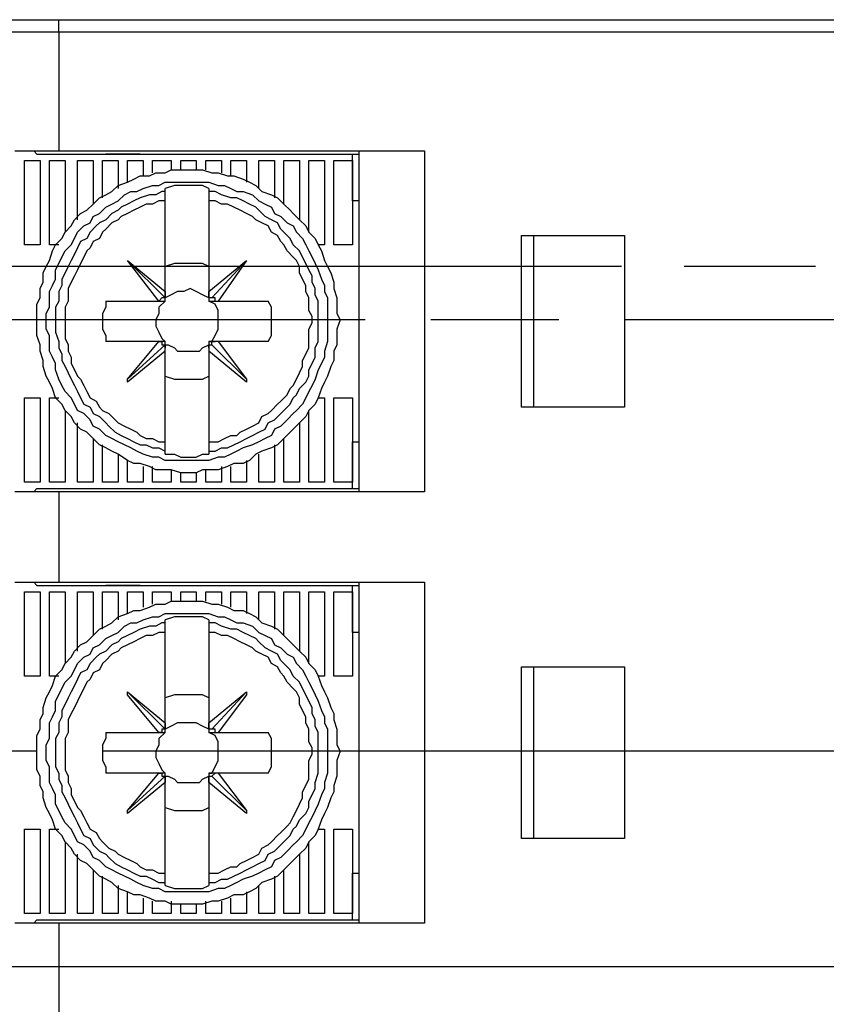
# Model space of a CAD drawing. Extents: x 4 to 294, y 10 to 419.
# Drawn here: x 88 to 107, y 193 to 216 of the extents above; entities that cross this region are included whole.
import ezdxf

# ---------------------------------------------------------------- set-up
doc = ezdxf.new("R2010")
doc.units = 0
doc.header["$MEASUREMENT"] = 0
doc.layers.add('CALQUE_1', color=160, linetype='Continuous')

msp = doc.modelspace()

# ---------------------------------------------------------------- linework, layer by layer
at = {"layer": 'CALQUE_1', "color": 7}
for p, q in [((84.457, 215.693), (89.325, 215.693)), ((89.325, 215.693), (133.141, 215.693)), ((89.325, 215.411), (89.325, 215.693)), ((89.325, 215.411), (84.457, 215.411)), ((89.325, 215.411), (89.325, 212.73)), ((133.141, 215.411), (89.325, 215.411)), ((88.337, 212.73), (89.325, 212.73)), ((88.831, 212.66), (88.761, 212.73)), ((89.325, 212.73), (97.581, 212.73)), ((96.099, 212.73), (96.099, 205.039)), ((97.581, 212.73), (97.581, 205.039)), ((88.549, 210.613), (88.549, 212.518)), ((88.549, 212.518), (88.902, 212.518)), ((88.831, 212.66), (96.099, 212.66)), ((88.902, 212.518), (88.902, 210.613)), ((89.114, 210.613), (89.114, 212.518)), ((89.114, 212.518), (89.466, 212.518)), ((89.466, 212.518), (89.466, 210.896)), ((89.749, 211.178), (89.749, 212.518)), ((89.749, 212.518), (90.101, 212.518)), ((90.101, 212.518), (90.101, 211.531)), ((90.313, 211.671), (90.313, 212.518)), ((90.313, 212.518), (90.666, 212.518)), ((91.159, 212.66), (90.384, 212.66)), ((90.384, 212.66), (90.384, 212.66)), ((90.595, 212.66), (90.595, 212.66)), ((90.666, 212.518), (90.666, 211.883)), ((90.877, 212.025), (90.877, 212.518)), ((90.877, 212.518), (91.23, 212.518)), ((90.948, 212.66), (90.948, 212.66)), ((91.159, 212.66), (91.159, 212.66)), ((91.23, 212.518), (91.23, 212.166)), ((91.442, 212.236), (91.442, 212.518)), ((91.442, 212.518), (91.865, 212.518)), ((91.865, 212.518), (91.865, 212.307)), ((92.077, 212.307), (92.077, 212.518)), ((92.077, 212.518), (92.429, 212.518)), ((92.429, 212.518), (92.429, 212.307)), ((92.641, 212.307), (92.641, 212.518)), ((92.641, 212.518), (92.994, 212.518)), ((92.994, 212.518), (92.994, 212.236)), ((93.206, 212.166), (93.206, 212.518)), ((93.206, 212.518), (93.559, 212.518)), ((93.559, 212.518), (93.559, 212.025)), ((93.841, 211.883), (93.841, 212.518)), ((93.841, 212.518), (94.194, 212.518)), ((94.194, 212.518), (94.194, 211.671)), ((94.405, 211.531), (94.405, 212.518)), ((94.405, 212.518), (94.758, 212.518)), ((94.758, 212.518), (94.758, 211.178)), ((94.969, 210.896), (94.969, 212.518)), ((94.969, 212.518), (95.323, 212.518)), ((95.323, 212.518), (95.323, 210.613)), ((95.534, 210.613), (95.534, 212.518)), ((95.534, 212.518), (95.957, 212.518)), ((95.957, 211.601), (95.957, 212.66)), ((95.957, 212.518), (95.957, 210.613)), ((96.099, 212.66), (96.099, 212.66)), ((91.724, 211.813), (91.724, 211.883)), ((91.724, 211.883), (91.724, 211.883)), ((91.724, 211.601), (91.724, 211.813)), ((92.712, 211.883), (92.712, 211.883)), ((92.712, 211.883), (92.712, 211.813)), ((92.712, 211.813), (92.712, 211.601)), ((96.099, 211.813), (96.099, 211.813)), ((91.724, 209.555), (91.724, 211.601)), ((92.712, 211.601), (92.712, 209.555)), ((96.099, 211.601), (95.957, 211.601)), ((99.768, 210.825), (102.096, 210.825)), ((99.768, 206.944), (99.768, 210.825)), ((100.05, 206.944), (100.05, 210.825)), ((102.096, 210.825), (102.096, 206.944)), ((88.902, 210.613), (88.549, 210.613)), ((89.325, 210.613), (89.114, 210.613)), ((95.323, 210.613), (95.181, 210.613)), ((95.957, 210.613), (95.534, 210.613)), ((91.583, 209.343), (90.877, 210.261)), ((90.877, 210.261), (91.724, 209.414)), ((90.877, 210.261), (91.724, 209.555)), ((90.877, 210.261), (90.877, 210.261)), ((92.712, 209.555), (93.559, 210.261)), ((93.559, 210.261), (92.782, 209.414)), ((93.559, 210.261), (92.924, 209.343)), ((93.559, 210.261), (93.559, 210.261)), ((91.794, 210.119), (81.564, 210.119)), ((102.026, 210.119), (91.794, 210.119)), ((106.4, 210.119), (103.436, 210.119)), ((91.724, 209.343), (91.724, 209.555)), ((91.724, 209.555), (91.724, 209.555)), ((91.724, 209.555), (91.724, 209.414)), ((92.712, 209.555), (92.712, 209.343)), ((92.712, 209.555), (92.712, 209.555)), ((90.384, 209.343), (91.583, 209.343)), ((91.583, 209.343), (91.724, 209.343)), ((91.583, 209.343), (91.583, 209.343)), ((92.712, 209.343), (92.853, 209.343)), ((92.853, 209.343), (92.924, 209.343)), ((92.924, 209.343), (94.052, 209.343)), ((96.239, 208.92), (86.362, 208.92)), ((100.614, 208.92), (97.721, 208.92)), ((112.044, 208.92), (102.096, 208.92)), ((91.583, 208.426), (90.384, 208.426)), ((90.877, 207.579), (91.583, 208.426)), ((90.877, 207.579), (91.724, 208.356)), ((91.724, 208.426), (91.583, 208.426)), ((91.583, 208.426), (91.583, 208.426)), ((91.724, 208.285), (91.724, 208.426)), ((91.724, 208.356), (91.724, 208.285)), ((91.724, 208.214), (91.724, 208.285)), ((92.712, 208.426), (92.712, 208.285)), ((92.853, 208.426), (92.712, 208.426)), ((92.712, 208.285), (92.712, 208.214)), ((93.559, 207.579), (92.782, 208.356)), ((92.924, 208.426), (92.853, 208.426)), ((94.052, 208.426), (92.924, 208.426)), ((92.924, 208.426), (93.559, 207.579)), ((91.724, 208.214), (90.877, 207.509)), ((91.724, 206.168), (91.724, 208.214)), ((92.712, 208.214), (92.712, 206.168)), ((93.559, 207.509), (92.712, 208.214)), ((90.877, 207.509), (90.877, 207.579)), ((93.559, 207.579), (93.559, 207.509)), ((88.549, 205.251), (88.549, 207.156)), ((88.549, 207.156), (88.902, 207.156)), ((88.902, 207.156), (88.902, 205.251)), ((89.114, 205.251), (89.114, 207.156)), ((89.114, 207.156), (89.325, 207.156)), ((95.181, 207.156), (95.323, 207.156)), ((95.323, 207.156), (95.323, 205.251)), ((95.534, 205.251), (95.534, 207.156)), ((95.534, 207.156), (95.957, 207.156)), ((95.957, 207.156), (95.957, 205.251)), ((102.096, 206.944), (99.768, 206.944)), ((89.466, 206.874), (89.466, 205.251)), ((94.969, 205.251), (94.969, 206.874)), ((89.749, 205.251), (89.749, 206.591)), ((94.758, 206.591), (94.758, 205.251)), ((90.101, 206.239), (90.101, 205.251)), ((90.313, 205.251), (90.313, 206.098)), ((91.724, 205.956), (91.724, 206.168)), ((92.712, 206.168), (92.712, 205.956)), ((94.194, 206.098), (94.194, 205.251)), ((94.405, 205.251), (94.405, 206.239)), ((95.957, 206.168), (96.099, 206.168)), ((95.957, 205.11), (95.957, 206.168)), ((90.666, 205.886), (90.666, 205.251)), ((91.724, 205.886), (91.724, 205.956)), ((91.724, 205.886), (91.724, 205.886)), ((92.712, 205.956), (92.712, 205.886)), ((92.712, 205.886), (92.712, 205.886)), ((93.841, 205.251), (93.841, 205.886)), ((96.099, 205.956), (96.099, 205.956)), ((90.877, 205.251), (90.877, 205.745)), ((91.23, 205.604), (91.23, 205.251)), ((91.442, 205.251), (91.442, 205.604)), ((92.994, 205.604), (92.994, 205.251)), ((93.206, 205.251), (93.206, 205.604)), ((93.559, 205.745), (93.559, 205.251)), ((91.865, 205.533), (91.865, 205.251)), ((92.077, 205.251), (92.077, 205.463)), ((92.429, 205.463), (92.429, 205.251)), ((92.641, 205.251), (92.641, 205.533)), ((88.902, 205.251), (88.549, 205.251)), ((89.466, 205.251), (89.114, 205.251)), ((90.101, 205.251), (89.749, 205.251)), ((90.666, 205.251), (90.313, 205.251)), ((91.23, 205.251), (90.877, 205.251)), ((91.865, 205.251), (91.442, 205.251)), ((92.429, 205.251), (92.077, 205.251)), ((92.994, 205.251), (92.641, 205.251)), ((93.559, 205.251), (93.206, 205.251)), ((94.194, 205.251), (93.841, 205.251)), ((94.758, 205.251), (94.405, 205.251)), ((95.323, 205.251), (94.969, 205.251)), ((95.957, 205.251), (95.534, 205.251)), ((89.325, 205.039), (88.337, 205.039)), ((88.761, 205.039), (88.831, 205.11)), ((88.831, 205.11), (96.099, 205.11)), ((97.581, 205.039), (89.325, 205.039)), ((89.325, 205.039), (89.325, 202.993)), ((90.384, 205.11), (91.159, 205.11)), ((90.384, 205.11), (90.384, 205.11)), ((90.595, 205.11), (90.595, 205.11)), ((90.948, 205.11), (90.948, 205.11)), ((91.159, 205.11), (91.159, 205.11)), ((96.099, 205.11), (96.099, 205.11)), ((88.337, 202.993), (89.325, 202.993)), ((88.831, 202.923), (88.761, 202.993)), ((88.831, 202.923), (96.099, 202.923)), ((89.325, 202.993), (97.581, 202.993)), ((91.159, 202.923), (90.384, 202.923)), ((90.384, 202.923), (90.384, 202.923)), ((90.595, 202.923), (90.595, 202.923)), ((90.948, 202.923), (90.948, 202.923)), ((91.159, 202.923), (91.159, 202.923)), ((95.957, 201.864), (95.957, 202.923)), ((96.099, 202.993), (96.099, 195.302)), ((96.099, 202.923), (96.099, 202.923)), ((97.581, 202.993), (97.581, 195.302)), ((88.549, 200.876), (88.549, 202.781)), ((88.549, 202.781), (88.902, 202.781)), ((88.902, 202.781), (88.902, 200.876)), ((89.114, 200.876), (89.114, 202.781)), ((89.114, 202.781), (89.466, 202.781)), ((89.466, 202.781), (89.466, 201.159)), ((89.749, 201.441), (89.749, 202.781)), ((89.749, 202.781), (90.101, 202.781)), ((90.101, 202.781), (90.101, 201.794)), ((90.313, 201.935), (90.313, 202.781)), ((90.313, 202.781), (90.666, 202.781)), ((90.666, 202.781), (90.666, 202.146)), ((90.877, 202.288), (90.877, 202.781)), ((90.877, 202.781), (91.23, 202.781)), ((91.23, 202.781), (91.23, 202.429)), ((91.442, 202.499), (91.442, 202.781)), ((91.442, 202.781), (91.865, 202.781)), ((91.865, 202.781), (91.865, 202.57)), ((92.077, 202.57), (92.077, 202.781)), ((92.077, 202.781), (92.429, 202.781)), ((92.429, 202.781), (92.429, 202.57)), ((92.641, 202.57), (92.641, 202.781)), ((92.641, 202.781), (92.994, 202.781)), ((92.994, 202.781), (92.994, 202.499)), ((93.206, 202.429), (93.206, 202.781)), ((93.206, 202.781), (93.559, 202.781)), ((93.559, 202.781), (93.559, 202.288)), ((93.841, 202.146), (93.841, 202.781)), ((93.841, 202.781), (94.194, 202.781)), ((94.194, 202.781), (94.194, 201.935)), ((94.405, 201.794), (94.405, 202.781)), ((94.405, 202.781), (94.758, 202.781)), ((94.758, 202.781), (94.758, 201.441)), ((94.969, 201.159), (94.969, 202.781)), ((94.969, 202.781), (95.323, 202.781)), ((95.323, 202.781), (95.323, 200.876)), ((95.534, 200.876), (95.534, 202.781)), ((95.534, 202.781), (95.957, 202.781)), ((95.957, 202.781), (95.957, 200.876)), ((91.724, 202.076), (91.724, 202.146)), ((91.724, 202.146), (91.724, 202.146)), ((91.724, 201.864), (91.724, 202.076)), ((92.712, 202.146), (92.712, 202.146)), ((92.712, 202.146), (92.712, 202.076)), ((92.712, 202.076), (92.712, 201.864)), ((96.099, 202.076), (96.099, 202.076)), ((91.724, 199.818), (91.724, 201.864)), ((92.712, 201.864), (92.712, 199.818)), ((96.099, 201.864), (95.957, 201.864)), ((99.768, 201.088), (102.096, 201.088)), ((99.768, 197.208), (99.768, 201.088)), ((100.05, 197.208), (100.05, 201.088)), ((102.096, 201.088), (102.096, 197.208)), ((88.902, 200.876), (88.549, 200.876)), ((89.325, 200.876), (89.114, 200.876)), ((95.323, 200.876), (95.181, 200.876)), ((95.957, 200.876), (95.534, 200.876)), ((90.877, 200.524), (91.724, 199.677)), ((90.877, 200.524), (91.724, 199.818)), ((90.877, 200.453), (90.877, 200.524)), ((92.712, 199.818), (93.559, 200.524)), ((93.559, 200.524), (92.782, 199.677)), ((93.559, 200.524), (93.559, 200.453)), ((91.583, 199.606), (90.877, 200.453)), ((93.559, 200.453), (92.924, 199.606)), ((91.724, 199.606), (91.724, 199.818)), ((91.724, 199.818), (91.724, 199.818)), ((91.724, 199.818), (91.724, 199.677)), ((92.712, 199.818), (92.712, 199.606)), ((92.712, 199.818), (92.712, 199.818)), ((90.384, 199.606), (91.583, 199.606)), ((91.583, 199.606), (91.724, 199.606)), ((91.583, 199.606), (91.583, 199.606)), ((92.712, 199.606), (92.853, 199.606)), ((92.853, 199.606), (92.924, 199.606)), ((92.924, 199.606), (94.052, 199.606)), ((88.831, 199.183), (85.939, 199.183)), ((101.249, 199.183), (90.313, 199.183)), ((112.256, 199.183), (101.249, 199.183)), ((91.583, 198.689), (90.384, 198.689)), ((90.877, 197.843), (91.583, 198.689)), ((90.877, 197.843), (91.724, 198.619)), ((91.724, 198.477), (90.877, 197.772)), ((91.724, 198.689), (91.583, 198.689)), ((91.583, 198.689), (91.583, 198.689)), ((91.724, 198.477), (91.724, 198.689)), ((91.724, 198.619), (91.724, 198.477)), ((91.724, 196.431), (91.724, 198.477)), ((91.724, 198.477), (91.724, 198.477)), ((92.712, 198.689), (92.712, 198.477)), ((92.853, 198.689), (92.712, 198.689)), ((92.712, 198.477), (92.712, 198.477)), ((92.712, 198.477), (92.712, 196.431)), ((93.559, 197.772), (92.712, 198.477)), ((93.559, 197.843), (92.782, 198.619)), ((92.924, 198.689), (92.853, 198.689)), ((94.052, 198.689), (92.924, 198.689)), ((92.924, 198.689), (93.559, 197.843)), ((90.877, 197.772), (90.877, 197.843)), ((93.559, 197.843), (93.559, 197.772)), ((88.549, 195.514), (88.549, 197.419)), ((88.549, 197.419), (88.902, 197.419)), ((88.902, 197.419), (88.902, 195.514)), ((89.114, 195.514), (89.114, 197.419)), ((89.114, 197.419), (89.325, 197.419)), ((95.181, 197.419), (95.323, 197.419)), ((95.323, 197.419), (95.323, 195.514)), ((95.534, 195.514), (95.534, 197.419)), ((95.534, 197.419), (95.957, 197.419)), ((95.957, 197.419), (95.957, 195.514)), ((102.096, 197.208), (99.768, 197.208)), ((89.466, 197.137), (89.466, 195.514)), ((94.969, 195.514), (94.969, 197.137)), ((89.749, 195.514), (89.749, 196.854)), ((94.758, 196.854), (94.758, 195.514)), ((90.101, 196.502), (90.101, 195.514)), ((94.405, 195.514), (94.405, 196.502)), ((90.313, 195.514), (90.313, 196.361)), ((91.724, 196.22), (91.724, 196.431)), ((92.712, 196.431), (92.712, 196.22)), ((94.194, 196.361), (94.194, 195.514)), ((95.957, 196.431), (96.099, 196.431)), ((95.957, 195.373), (95.957, 196.431)), ((90.666, 196.149), (90.666, 195.514)), ((91.724, 196.149), (91.724, 196.22)), ((91.724, 196.149), (91.724, 196.149)), ((92.712, 196.22), (92.712, 196.149)), ((92.712, 196.149), (92.712, 196.149)), ((93.841, 195.514), (93.841, 196.149)), ((96.099, 196.22), (96.099, 196.22)), ((90.877, 195.514), (90.877, 196.008)), ((91.23, 195.867), (91.23, 195.514)), ((93.206, 195.514), (93.206, 195.867)), ((93.559, 196.008), (93.559, 195.514)), ((91.442, 195.514), (91.442, 195.796)), ((91.865, 195.796), (91.865, 195.514)), ((92.077, 195.514), (92.077, 195.726)), ((92.429, 195.726), (92.429, 195.514)), ((92.641, 195.514), (92.641, 195.796)), ((92.994, 195.796), (92.994, 195.514)), ((88.902, 195.514), (88.549, 195.514)), ((88.761, 195.302), (88.831, 195.373)), ((88.831, 195.373), (96.099, 195.373)), ((89.466, 195.514), (89.114, 195.514)), ((90.101, 195.514), (89.749, 195.514)), ((90.666, 195.514), (90.313, 195.514)), ((90.384, 195.373), (91.159, 195.373)), ((90.384, 195.373), (90.384, 195.373)), ((90.595, 195.373), (90.595, 195.373)), ((91.23, 195.514), (90.877, 195.514)), ((90.948, 195.373), (90.948, 195.373)), ((91.159, 195.373), (91.159, 195.373)), ((91.865, 195.514), (91.442, 195.514)), ((92.429, 195.514), (92.077, 195.514)), ((92.994, 195.514), (92.641, 195.514)), ((93.559, 195.514), (93.206, 195.514)), ((94.194, 195.514), (93.841, 195.514)), ((94.758, 195.514), (94.405, 195.514)), ((95.323, 195.514), (94.969, 195.514)), ((95.957, 195.514), (95.534, 195.514)), ((96.099, 195.373), (96.099, 195.373)), ((89.325, 195.302), (88.337, 195.302)), ((97.581, 195.302), (89.325, 195.302)), ((89.325, 195.302), (89.325, 193.256)), ((97.086, 194.314), (86.432, 194.314)), ((107.67, 194.314), (97.086, 194.314))]:
    msp.add_line(p, q, dxfattribs=at)
for points in [[(92.218, 212.307), (92.571, 212.307), (92.782, 212.236), (92.924, 212.236), (93.135, 212.166), (93.276, 212.166), (93.488, 212.095), (93.629, 212.025), (93.771, 211.954), (93.911, 211.813), (94.123, 211.743), (94.264, 211.671), (94.405, 211.531), (94.546, 211.39), (94.617, 211.319), (94.758, 211.178), (94.899, 211.037), (94.969, 210.896), (95.111, 210.755), (95.181, 210.613), (95.252, 210.473), (95.323, 210.261), (95.393, 210.119), (95.464, 209.978), (95.534, 209.767), (95.534, 209.626), (95.604, 209.414), (95.604, 209.061), (95.675, 208.92), (95.604, 208.708), (95.604, 208.356), (95.534, 208.214), (95.534, 208.003), (95.464, 207.862), (95.393, 207.65), (95.323, 207.509), (95.252, 207.368), (95.181, 207.156), (95.111, 207.015), (94.969, 206.874), (94.899, 206.733), (94.758, 206.591), (94.617, 206.451), (94.546, 206.38), (94.405, 206.239), (94.264, 206.098), (94.123, 206.027), (93.911, 205.956), (93.771, 205.886), (93.629, 205.745), (93.488, 205.674), (93.276, 205.674), (93.135, 205.604), (92.924, 205.533), (92.571, 205.533), (92.429, 205.463), (92.077, 205.463), (91.865, 205.533), (91.512, 205.533), (91.371, 205.604), (91.159, 205.674), (91.019, 205.674), (90.877, 205.745), (90.666, 205.886), (90.524, 205.956), (90.384, 206.027), (90.242, 206.098), (90.101, 206.239), (89.96, 206.38), (89.819, 206.451), (89.678, 206.591), (89.607, 206.733), (89.466, 206.874), (89.396, 207.015), (89.254, 207.156), (89.184, 207.368), (89.114, 207.509), (89.043, 207.65), (88.972, 207.862), (88.972, 208.003), (88.902, 208.214), (88.902, 208.356), (88.831, 208.567), (88.831, 209.273), (88.902, 209.414), (88.902, 209.626), (88.972, 209.767), (88.972, 209.978), (89.043, 210.119), (89.114, 210.261), (89.184, 210.473), (89.254, 210.613), (89.396, 210.755), (89.466, 210.896), (89.607, 211.037), (89.678, 211.178), (89.819, 211.319), (89.96, 211.39), (90.101, 211.531), (90.242, 211.671), (90.384, 211.743), (90.524, 211.813), (90.666, 211.954), (90.877, 212.025), (91.019, 212.095), (91.159, 212.166), (91.371, 212.166), (91.512, 212.236), (91.724, 212.236), (91.865, 212.307)], [(92.218, 212.025), (92.712, 212.025), (92.924, 211.954), (93.064, 211.954), (93.206, 211.883), (93.347, 211.813), (93.488, 211.813), (93.699, 211.743), (93.841, 211.601), (93.982, 211.531), (94.123, 211.46), (94.194, 211.319), (94.334, 211.248), (94.476, 211.108), (94.617, 211.037), (94.687, 210.896), (94.829, 210.755), (94.899, 210.613), (94.969, 210.473), (95.041, 210.331), (95.111, 210.19), (95.181, 210.049), (95.252, 209.838), (95.323, 209.696), (95.323, 209.555), (95.393, 209.414), (95.393, 208.426), (95.323, 208.214), (95.323, 208.073), (95.252, 207.933), (95.181, 207.791), (95.111, 207.579), (95.041, 207.438), (94.969, 207.298), (94.899, 207.156), (94.829, 207.015), (94.687, 206.874), (94.617, 206.803), (94.476, 206.663), (94.334, 206.521), (94.194, 206.451), (94.123, 206.31), (93.982, 206.239), (93.841, 206.168), (93.699, 206.098), (93.488, 206.027), (93.347, 205.956), (93.206, 205.886), (93.064, 205.816), (92.924, 205.816), (92.712, 205.745), (91.724, 205.745), (91.583, 205.816), (91.442, 205.816), (91.23, 205.886), (91.089, 205.956), (90.948, 206.027), (90.807, 206.098), (90.666, 206.168), (90.524, 206.239), (90.384, 206.31), (90.242, 206.451), (90.101, 206.521), (90.031, 206.663), (89.889, 206.803), (89.749, 206.874), (89.678, 207.015), (89.607, 207.156), (89.466, 207.298), (89.396, 207.438), (89.325, 207.579), (89.254, 207.791), (89.254, 207.933), (89.184, 208.073), (89.114, 208.214), (89.114, 208.567), (89.043, 208.708), (89.043, 209.061), (89.114, 209.203), (89.114, 209.555), (89.184, 209.696), (89.254, 209.838), (89.254, 210.049), (89.325, 210.19), (89.396, 210.331), (89.466, 210.473), (89.607, 210.613), (89.678, 210.755), (89.749, 210.896), (89.889, 211.037), (90.031, 211.108), (90.101, 211.248), (90.242, 211.319), (90.384, 211.46), (90.524, 211.531), (90.666, 211.601), (90.807, 211.743), (90.948, 211.813), (91.089, 211.813), (91.23, 211.883), (91.442, 211.954), (91.583, 211.954), (91.724, 212.025)], [(92.218, 202.57), (92.571, 202.57), (92.782, 202.499), (92.924, 202.499), (93.135, 202.429), (93.276, 202.358), (93.488, 202.358), (93.629, 202.288), (93.771, 202.217), (93.911, 202.076), (94.123, 202.006), (94.264, 201.935), (94.405, 201.794), (94.546, 201.653), (94.617, 201.583), (94.758, 201.441), (94.899, 201.3), (94.969, 201.159), (95.111, 201.018), (95.181, 200.876), (95.252, 200.664), (95.323, 200.524), (95.393, 200.383), (95.464, 200.171), (95.534, 200.029), (95.534, 199.889), (95.604, 199.677), (95.604, 199.324), (95.675, 199.183), (95.604, 198.971), (95.604, 198.619), (95.534, 198.407), (95.534, 198.266), (95.464, 198.125), (95.393, 197.913), (95.323, 197.772), (95.252, 197.631), (95.181, 197.419), (95.111, 197.278), (94.969, 197.137), (94.899, 196.996), (94.758, 196.854), (94.617, 196.714), (94.546, 196.643), (94.405, 196.502), (94.264, 196.361), (94.123, 196.291), (93.911, 196.22), (93.771, 196.079), (93.629, 196.008), (93.488, 195.937), (93.276, 195.937), (93.135, 195.867), (92.924, 195.796), (92.782, 195.796), (92.571, 195.726), (91.865, 195.726), (91.724, 195.796), (91.512, 195.796), (91.371, 195.867), (91.159, 195.937), (91.019, 195.937), (90.877, 196.008), (90.666, 196.079), (90.524, 196.22), (90.384, 196.291), (90.242, 196.361), (90.101, 196.502), (89.96, 196.643), (89.819, 196.714), (89.678, 196.854), (89.607, 196.996), (89.466, 197.137), (89.396, 197.278), (89.254, 197.419), (89.184, 197.631), (89.114, 197.772), (89.043, 197.913), (88.972, 198.125), (88.972, 198.266), (88.902, 198.407), (88.902, 198.619), (88.831, 198.76), (88.831, 199.536), (88.902, 199.677), (88.902, 199.889), (88.972, 200.029), (88.972, 200.171), (89.043, 200.383), (89.114, 200.524), (89.184, 200.664), (89.254, 200.876), (89.396, 201.018), (89.466, 201.159), (89.607, 201.3), (89.678, 201.441), (89.819, 201.583), (89.96, 201.653), (90.101, 201.794), (90.242, 201.935), (90.384, 202.006), (90.524, 202.076), (90.666, 202.217), (90.877, 202.288), (91.019, 202.358), (91.159, 202.358), (91.371, 202.429), (91.512, 202.499), (91.724, 202.499), (91.865, 202.57)], [(92.218, 202.288), (92.712, 202.288), (92.924, 202.217), (93.064, 202.217), (93.206, 202.146), (93.347, 202.076), (93.488, 202.076), (93.699, 202.006), (93.841, 201.864), (93.982, 201.794), (94.123, 201.723), (94.194, 201.583), (94.334, 201.511), (94.476, 201.371), (94.617, 201.3), (94.687, 201.159), (94.829, 201.018), (94.899, 200.876), (94.969, 200.736), (95.041, 200.594), (95.111, 200.453), (95.181, 200.312), (95.252, 200.101), (95.323, 199.959), (95.323, 199.818), (95.393, 199.677), (95.393, 198.689), (95.323, 198.477), (95.323, 198.336), (95.252, 198.196), (95.181, 197.984), (95.111, 197.843), (95.041, 197.701), (94.969, 197.561), (94.899, 197.419), (94.829, 197.278), (94.687, 197.137), (94.617, 197.066), (94.476, 196.926), (94.334, 196.784), (94.194, 196.714), (94.123, 196.573), (93.982, 196.502), (93.841, 196.431), (93.699, 196.361), (93.488, 196.291), (93.347, 196.22), (93.206, 196.149), (93.064, 196.079), (92.924, 196.079), (92.712, 196.008), (91.724, 196.008), (91.583, 196.079), (91.442, 196.079), (91.23, 196.149), (91.089, 196.22), (90.948, 196.291), (90.807, 196.361), (90.666, 196.431), (90.524, 196.502), (90.384, 196.573), (90.242, 196.714), (90.101, 196.784), (90.031, 196.926), (89.889, 197.066), (89.749, 197.137), (89.678, 197.278), (89.607, 197.419), (89.466, 197.561), (89.396, 197.701), (89.325, 197.843), (89.254, 197.984), (89.254, 198.196), (89.184, 198.336), (89.114, 198.477), (89.114, 198.831), (89.043, 198.971), (89.043, 199.324), (89.114, 199.466), (89.114, 199.818), (89.184, 199.959), (89.254, 200.101), (89.254, 200.312), (89.325, 200.453), (89.396, 200.594), (89.466, 200.736), (89.607, 200.876), (89.678, 201.018), (89.749, 201.159), (89.889, 201.3), (90.031, 201.371), (90.101, 201.511), (90.242, 201.583), (90.384, 201.723), (90.524, 201.794), (90.666, 201.864), (90.807, 202.006), (90.948, 202.076), (91.089, 202.076), (91.23, 202.146), (91.442, 202.217), (91.583, 202.217), (91.724, 202.288)]]:
    msp.add_lwpolyline(points, close=True, dxfattribs=at)
for points in [[(91.724, 211.813), (91.654, 211.813), (91.512, 211.743), (91.371, 211.743), (91.159, 211.671), (91.019, 211.601), (90.877, 211.531), (90.736, 211.46), (90.666, 211.39), (90.524, 211.319), (90.384, 211.178), (90.242, 211.108), (90.172, 211.037), (90.031, 210.896), (89.96, 210.755), (89.819, 210.684), (89.749, 210.543), (89.678, 210.401), (89.607, 210.261), (89.537, 210.119), (89.466, 209.978), (89.396, 209.838), (89.396, 209.696), (89.325, 209.555), (89.325, 209.343), (89.254, 209.203), (89.254, 208.638), (89.325, 208.426), (89.325, 208.285), (89.396, 208.144), (89.396, 208.003), (89.466, 207.862), (89.537, 207.721), (89.607, 207.579), (89.678, 207.438), (89.749, 207.298), (89.819, 207.156), (89.889, 207.015), (90.031, 206.944), (90.101, 206.803), (90.242, 206.733), (90.384, 206.591), (90.454, 206.521), (90.595, 206.38), (90.736, 206.31), (90.877, 206.239), (91.019, 206.168), (91.159, 206.098), (91.301, 206.098), (91.442, 206.027), (91.583, 206.027), (91.724, 205.956)], [(92.712, 211.883), (92.571, 211.954), (91.936, 211.954), (91.724, 211.883)], [(92.712, 205.956), (92.853, 205.956), (92.994, 206.027), (93.135, 206.027), (93.276, 206.098), (93.417, 206.168), (93.559, 206.239), (93.699, 206.31), (93.841, 206.38), (93.982, 206.451), (94.052, 206.591), (94.194, 206.663), (94.334, 206.803), (94.405, 206.874), (94.546, 207.015), (94.617, 207.156), (94.687, 207.226), (94.758, 207.368), (94.899, 207.509), (94.969, 207.65), (94.969, 207.791), (95.041, 207.933), (95.111, 208.073), (95.111, 208.285), (95.181, 208.426), (95.181, 209.343), (95.111, 209.485), (95.111, 209.626), (95.041, 209.767), (95.041, 209.908), (94.969, 210.049), (94.899, 210.19), (94.829, 210.331), (94.758, 210.473), (94.617, 210.613), (94.546, 210.755), (94.476, 210.825), (94.334, 210.966), (94.264, 211.108), (94.123, 211.178), (93.982, 211.248), (93.841, 211.39), (93.771, 211.46), (93.629, 211.531), (93.488, 211.601), (93.347, 211.671), (93.206, 211.671), (92.994, 211.743), (92.853, 211.813), (92.712, 211.813)], [(91.724, 211.601), (91.583, 211.601), (91.442, 211.531), (91.301, 211.531), (91.159, 211.46), (91.019, 211.39), (90.877, 211.319), (90.736, 211.248), (90.666, 211.178), (90.524, 211.108), (90.384, 210.966), (90.313, 210.896), (90.242, 210.755), (90.101, 210.684), (90.031, 210.543), (89.96, 210.473), (89.889, 210.331), (89.819, 210.19), (89.749, 210.049), (89.678, 209.908), (89.607, 209.767), (89.537, 209.626), (89.537, 209.343), (89.466, 209.203), (89.466, 208.496), (89.537, 208.356), (89.537, 208.214), (89.607, 208.073), (89.607, 207.933), (89.678, 207.791), (89.749, 207.65), (89.819, 207.579), (89.889, 207.438), (89.96, 207.298), (90.031, 207.156), (90.172, 207.086), (90.242, 206.944), (90.313, 206.874), (90.454, 206.803), (90.595, 206.663), (90.666, 206.591), (90.807, 206.521), (90.948, 206.451), (91.089, 206.38), (91.159, 206.31), (91.301, 206.239), (91.442, 206.239), (91.583, 206.168), (91.724, 206.168)], [(92.712, 206.168), (92.924, 206.168), (93.064, 206.239), (93.206, 206.31), (93.347, 206.31), (93.417, 206.38), (93.559, 206.451), (93.699, 206.521), (93.841, 206.591), (93.911, 206.733), (94.052, 206.803), (94.123, 206.874), (94.264, 207.015), (94.334, 207.086), (94.476, 207.226), (94.546, 207.368), (94.617, 207.438), (94.687, 207.579), (94.758, 207.721), (94.829, 207.862), (94.829, 208.003), (94.899, 208.144), (94.969, 208.285), (94.969, 208.708), (95.041, 208.85), (95.041, 208.991), (94.969, 209.131), (94.969, 209.414), (94.899, 209.555), (94.899, 209.696), (94.829, 209.838), (94.758, 209.978), (94.758, 210.119), (94.687, 210.261), (94.617, 210.331), (94.476, 210.473), (94.405, 210.613), (94.334, 210.684), (94.264, 210.825), (94.123, 210.896), (94.052, 211.037), (93.911, 211.108), (93.771, 211.178), (93.699, 211.248), (93.559, 211.319), (93.417, 211.39), (93.276, 211.46), (93.135, 211.531), (92.994, 211.531), (92.853, 211.601), (92.712, 211.601)], [(92.712, 210.119), (92.571, 210.19), (91.936, 210.19), (91.724, 210.119)], [(92.712, 209.414), (92.712, 209.414), (92.571, 209.485), (92.429, 209.555), (92.289, 209.626), (92.147, 209.555), (92.006, 209.555), (91.865, 209.485), (91.724, 209.414)], [(91.724, 209.414), (91.654, 209.414), (91.654, 209.414), (91.583, 209.343), (91.583, 209.343)], [(92.782, 209.414), (92.712, 209.414), (92.712, 209.555)], [(92.853, 209.343), (92.853, 209.414), (92.782, 209.414), (92.782, 209.414)], [(90.384, 209.343), (90.384, 209.203), (90.313, 209.061), (90.313, 208.708), (90.384, 208.567), (90.384, 208.426)], [(91.724, 209.343), (91.724, 209.343), (91.583, 209.203), (91.583, 209.061), (91.512, 208.92), (91.512, 208.779), (91.583, 208.638), (91.654, 208.496), (91.724, 208.426)], [(92.712, 208.426), (92.782, 208.426), (92.853, 208.567), (92.924, 208.708), (92.924, 209.131), (92.853, 209.273), (92.712, 209.343)], [(94.052, 208.426), (94.123, 208.567), (94.123, 209.203), (94.052, 209.343)], [(91.583, 208.426), (91.654, 208.426), (91.654, 208.356), (91.724, 208.356), (91.724, 208.356)], [(91.724, 208.356), (91.794, 208.356), (91.936, 208.285), (92.006, 208.214), (92.5, 208.214), (92.571, 208.285), (92.712, 208.356)], [(92.712, 208.285), (92.712, 208.356), (92.782, 208.356), (92.782, 208.356)], [(92.782, 208.356), (92.782, 208.426), (92.853, 208.426), (92.853, 208.426)], [(91.724, 207.65), (91.936, 207.579), (92.571, 207.579), (92.712, 207.65)], [(91.724, 205.886), (91.936, 205.886), (92.077, 205.816), (92.429, 205.816), (92.571, 205.886), (92.712, 205.886)], [(91.724, 202.076), (91.654, 202.076), (91.512, 202.006), (91.371, 202.006), (91.159, 201.935), (91.019, 201.864), (90.877, 201.794), (90.736, 201.723), (90.666, 201.653), (90.524, 201.583), (90.384, 201.441), (90.242, 201.371), (90.172, 201.3), (90.031, 201.159), (89.96, 201.018), (89.819, 200.947), (89.749, 200.806), (89.678, 200.664), (89.607, 200.524), (89.537, 200.383), (89.466, 200.241), (89.396, 200.101), (89.396, 199.959), (89.325, 199.818), (89.325, 199.606), (89.254, 199.466), (89.254, 198.831), (89.325, 198.689), (89.325, 198.548), (89.396, 198.407), (89.396, 198.266), (89.466, 198.125), (89.537, 197.984), (89.607, 197.843), (89.678, 197.701), (89.749, 197.561), (89.819, 197.419), (89.889, 197.278), (90.031, 197.208), (90.101, 197.066), (90.242, 196.926), (90.384, 196.854), (90.454, 196.784), (90.595, 196.643), (90.736, 196.573), (90.877, 196.502), (91.019, 196.431), (91.159, 196.361), (91.301, 196.361), (91.442, 196.291), (91.583, 196.22), (91.724, 196.22)], [(92.712, 202.146), (92.571, 202.217), (91.936, 202.217), (91.724, 202.146)], [(92.712, 196.22), (92.853, 196.22), (92.994, 196.291), (93.135, 196.291), (93.276, 196.361), (93.417, 196.431), (93.559, 196.502), (93.699, 196.573), (93.841, 196.643), (93.982, 196.714), (94.052, 196.854), (94.194, 196.926), (94.334, 197.066), (94.405, 197.137), (94.546, 197.278), (94.617, 197.419), (94.687, 197.489), (94.758, 197.631), (94.899, 197.772), (94.969, 197.913), (94.969, 198.054), (95.041, 198.196), (95.111, 198.336), (95.111, 198.477), (95.181, 198.689), (95.181, 199.606), (95.111, 199.748), (95.111, 199.889), (95.041, 200.029), (95.041, 200.171), (94.969, 200.312), (94.899, 200.453), (94.829, 200.594), (94.758, 200.736), (94.617, 200.876), (94.546, 201.018), (94.476, 201.088), (94.334, 201.229), (94.264, 201.371), (94.123, 201.441), (93.982, 201.511), (93.841, 201.653), (93.771, 201.723), (93.629, 201.794), (93.488, 201.864), (93.347, 201.935), (93.206, 201.935), (92.994, 202.006), (92.853, 202.076), (92.712, 202.076)], [(91.724, 201.864), (91.583, 201.864), (91.442, 201.794), (91.301, 201.794), (91.159, 201.723), (91.019, 201.653), (90.877, 201.583), (90.736, 201.511), (90.666, 201.441), (90.524, 201.371), (90.384, 201.229), (90.313, 201.159), (90.242, 201.018), (90.101, 200.947), (90.031, 200.806), (89.96, 200.736), (89.889, 200.594), (89.819, 200.453), (89.749, 200.312), (89.678, 200.171), (89.607, 200.029), (89.537, 199.889), (89.537, 199.606), (89.466, 199.466), (89.466, 198.76), (89.537, 198.619), (89.537, 198.477), (89.607, 198.336), (89.607, 198.196), (89.678, 198.054), (89.749, 197.913), (89.819, 197.843), (89.889, 197.701), (89.96, 197.561), (90.031, 197.419), (90.172, 197.349), (90.242, 197.208), (90.313, 197.137), (90.454, 196.996), (90.595, 196.926), (90.666, 196.854), (90.807, 196.784), (90.948, 196.714), (91.089, 196.643), (91.159, 196.573), (91.301, 196.502), (91.442, 196.502), (91.583, 196.431), (91.724, 196.431)], [(92.712, 196.431), (92.924, 196.431), (93.064, 196.502), (93.206, 196.573), (93.347, 196.573), (93.417, 196.643), (93.559, 196.714), (93.699, 196.784), (93.841, 196.854), (93.911, 196.996), (94.052, 197.066), (94.123, 197.137), (94.264, 197.278), (94.334, 197.349), (94.476, 197.489), (94.546, 197.561), (94.617, 197.701), (94.687, 197.843), (94.758, 197.984), (94.829, 198.125), (94.829, 198.266), (94.899, 198.407), (94.969, 198.548), (94.969, 198.971), (95.041, 199.113), (95.041, 199.254), (94.969, 199.395), (94.969, 199.677), (94.899, 199.818), (94.899, 199.959), (94.829, 200.101), (94.758, 200.241), (94.758, 200.383), (94.687, 200.524), (94.617, 200.594), (94.476, 200.736), (94.405, 200.876), (94.334, 200.947), (94.264, 201.088), (94.123, 201.159), (94.052, 201.3), (93.911, 201.371), (93.771, 201.441), (93.699, 201.511), (93.559, 201.583), (93.417, 201.653), (93.276, 201.723), (93.135, 201.794), (92.994, 201.794), (92.853, 201.864), (92.712, 201.864)], [(92.712, 200.383), (92.571, 200.453), (91.936, 200.453), (91.724, 200.383)], [(92.712, 199.677), (92.712, 199.677), (92.571, 199.748), (92.429, 199.818), (92.006, 199.818), (91.865, 199.748), (91.724, 199.677)], [(92.782, 199.677), (92.712, 199.677), (92.712, 199.818)], [(90.384, 199.606), (90.384, 199.466), (90.313, 199.324), (90.313, 198.971), (90.384, 198.831), (90.384, 198.689)], [(91.724, 199.606), (91.724, 199.606), (91.583, 199.466), (91.583, 199.324), (91.512, 199.183), (91.512, 199.042), (91.583, 198.901), (91.654, 198.76), (91.724, 198.689)], [(91.724, 199.677), (91.654, 199.677), (91.654, 199.606), (91.583, 199.606), (91.583, 199.606)], [(92.712, 198.689), (92.782, 198.689), (92.853, 198.831), (92.924, 198.971), (92.924, 199.395), (92.853, 199.536), (92.712, 199.606)], [(92.853, 199.606), (92.853, 199.677), (92.782, 199.677), (92.782, 199.677)], [(94.052, 198.689), (94.123, 198.831), (94.123, 199.466), (94.052, 199.606)], [(91.583, 198.689), (91.654, 198.689), (91.654, 198.619), (91.724, 198.619), (91.724, 198.619)], [(91.724, 198.619), (91.794, 198.619), (91.936, 198.548), (92.006, 198.477), (92.5, 198.477), (92.571, 198.548), (92.712, 198.619)], [(92.712, 198.477), (92.712, 198.619), (92.782, 198.619), (92.782, 198.619)], [(92.782, 198.619), (92.782, 198.619), (92.853, 198.689), (92.853, 198.689)], [(91.724, 197.913), (91.936, 197.843), (92.571, 197.843), (92.712, 197.913)], [(91.724, 196.149), (91.936, 196.079), (92.571, 196.079), (92.712, 196.149)]]:
    msp.add_lwpolyline(points, dxfattribs=at)

doc.saveas('drawing.dxf')
